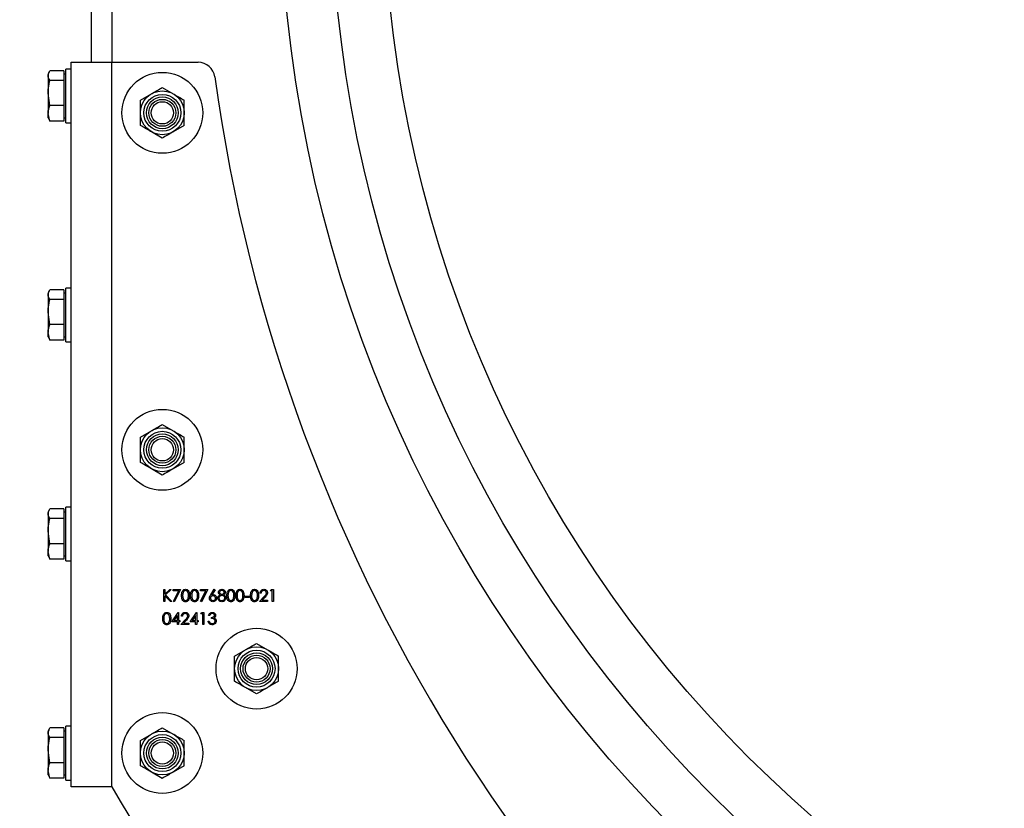
# Model space of a CAD drawing. Units: millimetres. Extents: x 8 to 204, y 4 to 288.
# Drawn here: x 140 to 155, y 191 to 203 of the extents above; entities that cross this region are included whole.
import ezdxf

# ---------------------------------------------------------------- set-up
doc = ezdxf.new("R2010")
doc.units = ezdxf.units.MM
doc.styles.add('SLDTEXTSTYLE0', font='TXT', dxfattribs={"width": 0.7})
doc.dimstyles.new('SLDDIMSTYLE0', dxfattribs={"dimtxt": 2.731911, "dimasz": 2.64, "dimexe": 0, "dimexo": 0.0625, "dimgap": 0.682978, "dimtad": 1, "dimlfac": 20, "dimrnd": 1e-09, "dimzin": 12, "dimdsep": 46, "dimtxsty": 'SLDTEXTSTYLE0', "dimsah": 1, "dimcen": 0.09, "dimadec": 0, "dimazin": 3, "dimtol": 1, "dimtp": 5, "dimtm": 5, "dimtfac": 1, "dimtofl": 0, "dimtmove": 0, "dimatfit": 3, "dimfxl": 0, "dimfrac": 2, "dimtolj": 1, "dimarcsym": 0})
doc.dimstyles.new('SLDDIMSTYLE3', dxfattribs={"dimtxt": 2.731911, "dimasz": 2.64, "dimexe": 0, "dimexo": 0.0625, "dimgap": 0.682978, "dimtad": 1, "dimlfac": 20, "dimrnd": 1e-09, "dimzin": 12, "dimdsep": 46, "dimtxsty": 'SLDTEXTSTYLE0', "dimsah": 1, "dimcen": 0.09, "dimadec": 0, "dimazin": 3, "dimtfac": 1, "dimtofl": 0, "dimtmove": 0, "dimatfit": 3, "dimfxl": 0, "dimfrac": 2, "dimtolj": 1, "dimtzin": 12, "dimarcsym": 0})

# ---------------------------------------------------------------- blocks, each defined once
blk = doc.blocks.new('_D')
at = {"color": 7, "linetype": 'Continuous', "lineweight": 0}
for p, q in [((140.618, 270.946), (129.738, 270.946)), ((130.738, 181.246), (130.738, 270.946)), ((152.055, 181.246), (129.738, 181.246))]:
    blk.add_line(p, q, dxfattribs=at)
at = {"color": 7, "linetype": 'Continuous', "lineweight": 18}
for points in [[(130.738, 270.946), (130.33, 268.306), (131.146, 268.306)], [(130.738, 181.246), (131.146, 183.886), (130.33, 183.886)]]:
    blk.add_solid(points, dxfattribs=at)
at = {"color": 7, "linetype": 'Continuous', "lineweight": 18, "char_height": 2.1167, "attachment_point": 1, "rotation": 90, "style": 'SLDTEXTSTYLE0'}
for s, insert in [('±5', (128.01, 227.76)), ('1794', (128.01, 221.054))]:
    blk.add_mtext(s, dxfattribs=dict(at, insert=insert))
blk = doc.blocks.new('_D_2')
at = {"color": 7, "linetype": 'Continuous', "lineweight": 0}
for p, q in [((162.596, 281.296), (123.766, 281.296)), ((124.766, 281.296), (124.766, 181.246)), ((152.055, 181.246), (123.766, 181.246))]:
    blk.add_line(p, q, dxfattribs=at)
at = {"color": 7, "linetype": 'Continuous', "lineweight": 18}
for points in [[(124.766, 281.296), (124.358, 278.656), (125.174, 278.656)], [(124.766, 181.246), (125.174, 183.886), (124.358, 183.886)]]:
    blk.add_solid(points, dxfattribs=at)
at = {"color": 7, "linetype": 'Continuous', "lineweight": 18, "char_height": 2.1167, "attachment_point": 1, "rotation": 90, "style": 'SLDTEXTSTYLE0'}
for s, insert in [('±5', (122.037, 232.996)), ('2001', (122.037, 226.168))]:
    blk.add_mtext(s, dxfattribs=dict(at, insert=insert))
blk = doc.blocks.new('_D_4')
at = {"color": 7, "linetype": 'Continuous', "lineweight": 0}
for p, q in [((141.318, 190.846), (141.318, 166.503)), ((186.918, 190.846), (186.918, 166.503)), ((141.318, 167.503), (186.918, 167.503))]:
    blk.add_line(p, q, dxfattribs=at)
at = {"color": 7, "linetype": 'Continuous', "lineweight": 18}
for points in [[(141.318, 167.503), (143.958, 167.095), (143.958, 167.911)], [(186.918, 167.503), (184.278, 167.911), (184.278, 167.095)]]:
    blk.add_solid(points, dxfattribs=at)
at = {"color": 7, "linetype": 'Continuous', "lineweight": 18, "insert": (161.978, 170.232), "char_height": 2.1167, "attachment_point": 1, "style": 'SLDTEXTSTYLE0'}
blk.add_mtext('912', dxfattribs=at)

msp = doc.modelspace()

# ---------------------------------------------------------------- linework, layer by layer
at = {"color": 7, "linetype": 'Continuous', "lineweight": 25}
for p, q in [((141.31824, 202.49637), (141.31824, 206.49637)), ((141.61824, 206.49637), (141.61824, 202.49637)), ((141.01824, 202.39637), (140.93824, 202.39637)), ((140.93824, 201.59637), (140.93824, 202.39637)), ((141.01824, 191.74637), (141.01824, 202.49637)), ((141.01824, 202.49637), (141.61824, 202.49637)), ((141.61824, 191.74637), (141.61824, 202.49637)), ((141.61824, 202.49637), (142.89913, 202.49637)), ((140.68862, 202.34802), (140.67324, 202.32137)), ((140.67324, 202.32137), (140.67324, 202.29674)), ((140.67324, 202.29674), (140.67324, 202.03908)), ((140.90824, 202.36839), (140.70227, 202.36839)), ((140.90824, 202.36839), (140.90824, 202.29674)), ((140.93824, 202.32137), (140.90824, 202.32137)), ((140.90824, 202.29674), (140.90824, 202.22509)), ((140.90824, 202.22509), (140.70227, 202.22509)), ((140.90824, 202.22509), (140.90824, 202.03908)), ((142.36824, 202.12165), (142.53074, 202.02783)), ((140.70227, 201.85307), (140.67324, 202.03908)), ((140.67324, 202.03908), (140.67324, 201.73871)), ((140.90824, 202.03908), (140.90824, 201.85307)), ((142.04324, 201.93401), (142.20574, 202.02783)), ((140.90824, 201.85307), (140.70227, 201.85307)), ((140.90824, 201.85307), (140.90824, 201.73871)), ((140.70227, 201.62435), (140.67324, 201.73871)), ((140.67324, 201.67137), (140.67324, 201.73871)), ((140.67324, 201.67137), (140.68862, 201.64472)), ((140.69162, 201.64554), (140.70227, 201.62435)), ((140.90824, 201.73871), (140.90824, 201.62435)), ((140.90824, 201.67137), (140.93824, 201.67137)), ((140.90824, 201.62435), (140.70227, 201.62435)), ((140.93824, 201.59637), (141.01824, 201.59637)), ((142.69324, 201.55873), (142.53074, 201.46491)), ((142.36824, 201.37109), (142.20574, 201.46491)), ((140.68862, 199.09802), (140.67324, 199.07137)), ((140.67324, 199.07137), (140.67324, 199.04674)), ((140.67324, 199.04674), (140.67324, 198.78908)), ((140.90824, 199.11839), (140.70227, 199.11839)), ((140.90824, 199.11839), (140.90824, 199.04674)), ((140.93824, 199.07137), (140.90824, 199.07137)), ((140.90824, 199.04674), (140.90824, 198.97509)), ((141.01824, 199.14637), (140.93824, 199.14637)), ((140.93824, 198.34637), (140.93824, 199.14637)), ((140.90824, 198.97509), (140.70227, 198.97509)), ((140.90824, 198.97509), (140.90824, 198.78908)), ((140.70227, 198.60307), (140.67324, 198.78908)), ((140.67324, 198.78908), (140.67324, 198.48871)), ((140.90824, 198.78908), (140.90824, 198.60307)), ((140.90824, 198.60307), (140.70227, 198.60307)), ((140.90824, 198.60307), (140.90824, 198.48871)), ((140.70227, 198.37435), (140.67324, 198.48871)), ((140.67324, 198.42137), (140.67324, 198.48871)), ((140.90824, 198.48871), (140.90824, 198.37435)), ((140.67324, 198.42137), (140.68862, 198.39472)), ((140.69162, 198.39554), (140.70227, 198.37435)), ((140.90824, 198.37435), (140.70227, 198.37435)), ((140.90824, 198.42137), (140.93824, 198.42137)), ((140.93824, 198.34637), (141.01824, 198.34637)), ((142.36824, 197.12165), (142.53074, 197.02783)), ((142.04324, 196.93401), (142.20574, 197.02783)), ((142.69324, 196.55873), (142.53074, 196.46491)), ((142.36824, 196.37109), (142.20574, 196.46491)), ((140.68862, 195.84802), (140.67324, 195.82137)), ((140.67324, 195.82137), (140.67324, 195.79674)), ((140.90824, 195.86839), (140.70227, 195.86839)), ((140.90824, 195.86839), (140.90824, 195.79674)), ((140.93824, 195.82137), (140.90824, 195.82137)), ((141.01824, 195.89637), (140.93824, 195.89637)), ((140.93824, 195.09637), (140.93824, 195.89637)), ((140.67324, 195.79674), (140.67324, 195.53908)), ((140.90824, 195.72509), (140.70227, 195.72509)), ((140.90824, 195.79674), (140.90824, 195.72509)), ((140.90824, 195.72509), (140.90824, 195.53908)), ((140.70227, 195.35307), (140.67324, 195.53908)), ((140.67324, 195.53908), (140.67324, 195.23871)), ((140.90824, 195.53908), (140.90824, 195.35307)), ((140.70227, 195.12435), (140.67324, 195.23871)), ((140.67324, 195.17137), (140.67324, 195.23871)), ((140.90824, 195.35307), (140.70227, 195.35307)), ((140.90824, 195.35307), (140.90824, 195.23871)), ((140.90824, 195.23871), (140.90824, 195.12435)), ((140.67324, 195.17137), (140.68862, 195.14472)), ((140.69162, 195.14554), (140.70227, 195.12435)), ((140.90824, 195.12435), (140.70227, 195.12435)), ((140.90824, 195.17137), (140.93824, 195.17137)), ((140.93824, 195.09637), (141.01824, 195.09637)), ((142.39067, 194.67137), (142.40638, 194.67137)), ((142.39067, 194.49637), (142.39067, 194.67137)), ((142.40638, 194.60473), (142.47933, 194.67137)), ((142.40638, 194.67137), (142.40638, 194.60473)), ((142.50173, 194.67137), (142.41574, 194.59284)), ((142.47933, 194.67137), (142.50173, 194.67137)), ((142.52978, 194.67137), (142.63747, 194.67137)), ((142.52978, 194.65342), (142.52978, 194.67137)), ((142.6109, 194.65342), (142.52978, 194.65342)), ((142.53191, 194.49935), (142.6109, 194.65342)), ((142.63747, 194.67137), (142.54548, 194.49188)), ((142.93362, 194.67137), (143.04131, 194.67137)), ((142.93362, 194.65342), (142.93362, 194.67137)), ((143.01474, 194.65342), (142.93362, 194.65342)), ((142.93576, 194.49935), (143.01474, 194.65342)), ((143.04131, 194.67137), (142.94933, 194.49188)), ((143.08555, 194.596), (143.13779, 194.67586)), ((143.14988, 194.66636), (143.10364, 194.59565)), ((143.13779, 194.67586), (143.14988, 194.66636)), ((143.9724, 194.65342), (143.98268, 194.67137)), ((143.99933, 194.65342), (143.9724, 194.65342)), ((143.98268, 194.67137), (144.01503, 194.67137)), ((143.99933, 194.49637), (143.99933, 194.65342)), ((144.01503, 194.67137), (144.01503, 194.49637)), ((142.40638, 194.49637), (142.39067, 194.49637)), ((142.40638, 194.58082), (142.40638, 194.49637)), ((142.48753, 194.49637), (142.40638, 194.58082)), ((142.41574, 194.59284), (142.50846, 194.49637)), ((142.50846, 194.49637), (142.48753, 194.49637)), ((142.54548, 194.49188), (142.53191, 194.49935)), ((142.94933, 194.49188), (142.93576, 194.49935)), ((143.59548, 194.57265), (143.66279, 194.57265)), ((143.59548, 194.5547), (143.59548, 194.57265)), ((143.66279, 194.5547), (143.59548, 194.5547)), ((143.66279, 194.57265), (143.66279, 194.5547)), ((143.81087, 194.49637), (143.87873, 194.56879)), ((143.92978, 194.49637), (143.81087, 194.49637)), ((143.8333, 194.61752), (143.8176, 194.61752)), ((143.89213, 194.56105), (143.84834, 194.51432)), ((143.84834, 194.51432), (143.92978, 194.51432)), ((143.92978, 194.51432), (143.92978, 194.49637)), ((144.01503, 194.49637), (143.99933, 194.49637)), ((142.50958, 194.19509), (142.60511, 194.33419)), ((142.5926, 194.28904), (142.54043, 194.21304)), ((142.54043, 194.21304), (142.5926, 194.21304)), ((142.5926, 194.21304), (142.5926, 194.28904)), ((142.60511, 194.33419), (142.6083, 194.33419)), ((142.6083, 194.33419), (142.6083, 194.21304)), ((142.6083, 194.21304), (142.62849, 194.21304)), ((142.62849, 194.21304), (142.62849, 194.19509)), ((142.6442, 194.1547), (142.71207, 194.22713)), ((142.66663, 194.27586), (142.65093, 194.27586)), ((142.72546, 194.21938), (142.68167, 194.17265)), ((142.77881, 194.19509), (142.87434, 194.33419)), ((142.86183, 194.28904), (142.80966, 194.21304)), ((142.80966, 194.21304), (142.86183, 194.21304)), ((142.86183, 194.21304), (142.86183, 194.28904)), ((142.87434, 194.33419), (142.87753, 194.33419)), ((142.87753, 194.33419), (142.87753, 194.21304)), ((142.87753, 194.21304), (142.89772, 194.21304)), ((142.89772, 194.21304), (142.89772, 194.19509)), ((142.94035, 194.31175), (142.95062, 194.3297)), ((142.96728, 194.31175), (142.94035, 194.31175)), ((142.95062, 194.3297), (142.98298, 194.3297)), ((142.96728, 194.1547), (142.96728, 194.31175)), ((142.98298, 194.3297), (142.98298, 194.1547)), ((143.04804, 194.20182), (143.06375, 194.20182)), ((143.07048, 194.28932), (143.05478, 194.28932)), ((143.0974, 194.2422), (143.0974, 194.26015)), ((142.5926, 194.19509), (142.50958, 194.19509)), ((142.5926, 194.1547), (142.5926, 194.19509)), ((142.6083, 194.1547), (142.5926, 194.1547)), ((142.6083, 194.19509), (142.6083, 194.1547)), ((142.62849, 194.19509), (142.6083, 194.19509)), ((142.76311, 194.1547), (142.6442, 194.1547)), ((142.68167, 194.17265), (142.76311, 194.17265)), ((142.76311, 194.17265), (142.76311, 194.1547)), ((142.86183, 194.19509), (142.77881, 194.19509)), ((142.86183, 194.1547), (142.86183, 194.19509)), ((142.87753, 194.1547), (142.86183, 194.1547)), ((142.87753, 194.19509), (142.87753, 194.1547)), ((142.89772, 194.19509), (142.87753, 194.19509)), ((142.98298, 194.1547), (142.96728, 194.1547)), ((143.44033, 193.68628), (143.60283, 193.7801)), ((143.76533, 193.87392), (143.92783, 193.7801)), ((143.76533, 193.12336), (143.60283, 193.21718)), ((144.09033, 193.311), (143.92783, 193.21718)), ((140.68862, 192.59802), (140.67324, 192.57137)), ((140.90824, 192.61839), (140.70227, 192.61839)), ((140.90824, 192.61839), (140.90824, 192.54674)), ((141.01824, 192.64637), (140.93824, 192.64637)), ((140.93824, 191.84637), (140.93824, 192.64637)), ((142.36824, 192.62165), (142.53074, 192.52783)), ((140.67324, 192.57137), (140.67324, 192.54674)), ((140.67324, 192.54674), (140.67324, 192.28908)), ((140.90824, 192.47509), (140.70227, 192.47509)), ((140.93824, 192.57137), (140.90824, 192.57137)), ((140.90824, 192.54674), (140.90824, 192.47509)), ((140.90824, 192.47509), (140.90824, 192.28908)), ((142.04324, 192.43401), (142.20574, 192.52783)), ((140.70227, 192.10307), (140.67324, 192.28908)), ((140.67324, 192.28908), (140.67324, 191.98871)), ((140.90824, 192.28908), (140.90824, 192.10307)), ((140.90824, 192.10307), (140.70227, 192.10307)), ((140.90824, 192.10307), (140.90824, 191.98871)), ((142.69324, 192.05873), (142.53074, 191.96491)), ((140.70227, 191.87435), (140.67324, 191.98871)), ((140.67324, 191.92137), (140.67324, 191.98871)), ((140.67324, 191.92137), (140.68862, 191.89472)), ((140.69162, 191.89554), (140.70227, 191.87435)), ((140.90824, 191.87435), (140.70227, 191.87435)), ((140.90824, 191.98871), (140.90824, 191.87435)), ((140.90824, 191.92137), (140.93824, 191.92137)), ((142.36824, 191.87109), (142.20574, 191.96491)), ((140.93824, 191.84637), (141.01824, 191.84637)), ((141.61824, 191.74637), (141.01824, 191.74637))]:
    msp.add_line(p, q, dxfattribs=at)
for centre, radius in [((164.11824, 205.24637), 20), ((164.11824, 205.24637), 19.25), ((164.11824, 205.24637), 18.47), ((142.36824, 201.74637), 0.6), ((142.36824, 201.74637), 0.325), ((142.36824, 201.74637), 0.274), ((142.36824, 201.74637), 0.23571), ((142.36824, 201.74637), 0.2), ((142.36824, 201.74637), 0.16547), ((142.36824, 196.74637), 0.6), ((142.36824, 196.74637), 0.325), ((142.36824, 196.74637), 0.274), ((142.36824, 196.74637), 0.23571), ((142.36824, 196.74637), 0.2), ((142.36824, 196.74637), 0.16547), ((143.76533, 193.49864), 0.6), ((143.76533, 193.49864), 0.325), ((143.76533, 193.49864), 0.274), ((143.76533, 193.49864), 0.23571), ((143.76533, 193.49864), 0.2), ((143.76533, 193.49864), 0.16547), ((142.36824, 192.24637), 0.6), ((142.36824, 192.24637), 0.325), ((142.36824, 192.24637), 0.274), ((142.36824, 192.24637), 0.23571), ((142.36824, 192.24637), 0.2), ((142.36824, 192.24637), 0.16547)]:
    msp.add_circle(centre, radius, dxfattribs=at)
for centre, radius, start, end in [((142.89913, 202.24637), 0.25, 7.783724, 90), ((167.91648, 205.66608), 25, 187.783724, 237.54995), ((164.11824, 204.77518), 26, 210.073348, 244.693173)]:
    msp.add_arc(centre, radius, start, end, dxfattribs=at)
for points, knots in [([(140.67324, 202.29674), (140.67678, 202.31557), (140.68135, 202.33983), (140.69844, 202.36317), (140.70227, 202.36839)], [0, 0, 0, 0, 0.77628672, 1, 1, 1, 1]), ([(140.70227, 202.22509), (140.69052, 202.243), (140.67503, 202.26663), (140.67359, 202.29088), (140.67324, 202.29674)], [0, 0, 0, 0, 0.75814858, 1, 1, 1, 1]), ([(140.67324, 202.03908), (140.67327, 202.04349), (140.67368, 202.10631), (140.68849, 202.16786), (140.70227, 202.22509)], [0, 0, 0, 0, 0.07021477, 1, 1, 1, 1]), ([(142.20574, 202.02783), (142.20959, 202.03005), (142.26446, 202.06173), (142.31824, 202.09278), (142.36824, 202.12165)], [0, 0, 0, 0, 0.07021477, 1, 1, 1, 1]), ([(142.53074, 202.02783), (142.53459, 202.0256), (142.58946, 201.99392), (142.64324, 201.96287), (142.69324, 201.93401)], [0, 0, 0, 0, 0.07021477, 1, 1, 1, 1]), ([(140.67324, 201.73871), (140.67327, 201.74142), (140.67368, 201.78004), (140.68849, 201.81788), (140.70227, 201.85307)], [0, 0, 0, 0, 0.070214766, 1, 1, 1, 1]), ([(142.04324, 201.74637), (142.04324, 201.76343), (142.04324, 201.82694), (142.04324, 201.88878), (142.04324, 201.93401)], [0, 0, 0, 0, 0.26863361, 1, 1, 1, 1]), ([(142.69324, 201.74637), (142.69324, 201.76343), (142.69324, 201.82694), (142.69324, 201.88878), (142.69324, 201.93401)], [0, 0, 0, 0, 0.268633605, 1, 1, 1, 1]), ([(142.04324, 201.55873), (142.04324, 201.57448), (142.04324, 201.63565), (142.04324, 201.69919), (142.04324, 201.74637)], [0, 0, 0, 0, 0.25755135, 1, 1, 1, 1]), ([(142.69324, 201.55873), (142.69324, 201.57448), (142.69324, 201.63565), (142.69324, 201.69919), (142.69324, 201.74637)], [0, 0, 0, 0, 0.25755135, 1, 1, 1, 1]), ([(142.20574, 201.46491), (142.20188, 201.46714), (142.14701, 201.49882), (142.09324, 201.52986), (142.04324, 201.55873)], [0, 0, 0, 0, 0.070214766, 1, 1, 1, 1]), ([(142.53074, 201.46491), (142.52688, 201.46269), (142.47201, 201.431), (142.41824, 201.39996), (142.36824, 201.37109)], [0, 0, 0, 0, 0.07021477, 1, 1, 1, 1]), ([(140.67324, 199.04674), (140.67678, 199.06557), (140.68135, 199.08983), (140.69844, 199.11317), (140.70227, 199.11839)], [0, 0, 0, 0, 0.77628672, 1, 1, 1, 1]), ([(140.70227, 198.97509), (140.69052, 198.993), (140.67503, 199.01663), (140.67359, 199.04088), (140.67324, 199.04674)], [0, 0, 0, 0, 0.75814858, 1, 1, 1, 1]), ([(140.67324, 198.78908), (140.67327, 198.79349), (140.67368, 198.85631), (140.68849, 198.91786), (140.70227, 198.97509)], [0, 0, 0, 0, 0.07021477, 1, 1, 1, 1]), ([(140.67324, 198.48871), (140.67327, 198.49142), (140.67368, 198.53004), (140.68849, 198.56788), (140.70227, 198.60307)], [0, 0, 0, 0, 0.07021477, 1, 1, 1, 1]), ([(142.20574, 197.02783), (142.20959, 197.03005), (142.26446, 197.06173), (142.31824, 197.09278), (142.36824, 197.12165)], [0, 0, 0, 0, 0.07021477, 1, 1, 1, 1]), ([(142.53074, 197.02783), (142.53459, 197.0256), (142.58946, 196.99392), (142.64324, 196.96287), (142.69324, 196.93401)], [0, 0, 0, 0, 0.07021477, 1, 1, 1, 1]), ([(142.04324, 196.74637), (142.04324, 196.76343), (142.04324, 196.82694), (142.04324, 196.88878), (142.04324, 196.93401)], [0, 0, 0, 0, 0.26863361, 1, 1, 1, 1]), ([(142.69324, 196.74637), (142.69324, 196.76343), (142.69324, 196.82694), (142.69324, 196.88878), (142.69324, 196.93401)], [0, 0, 0, 0, 0.268633605, 1, 1, 1, 1]), ([(142.04324, 196.55873), (142.04324, 196.57448), (142.04324, 196.63565), (142.04324, 196.69919), (142.04324, 196.74637)], [0, 0, 0, 0, 0.25755135, 1, 1, 1, 1]), ([(142.69324, 196.55873), (142.69324, 196.57448), (142.69324, 196.63565), (142.69324, 196.69919), (142.69324, 196.74637)], [0, 0, 0, 0, 0.25755135, 1, 1, 1, 1]), ([(142.20574, 196.46491), (142.20188, 196.46714), (142.14701, 196.49882), (142.09324, 196.52986), (142.04324, 196.55873)], [0, 0, 0, 0, 0.070214766, 1, 1, 1, 1]), ([(142.53074, 196.46491), (142.52688, 196.46269), (142.47201, 196.431), (142.41824, 196.39996), (142.36824, 196.37109)], [0, 0, 0, 0, 0.07021477, 1, 1, 1, 1]), ([(140.67324, 195.79674), (140.67678, 195.81557), (140.68135, 195.83983), (140.69844, 195.86317), (140.70227, 195.86839)], [0, 0, 0, 0, 0.77628672, 1, 1, 1, 1]), ([(140.70227, 195.72509), (140.69052, 195.743), (140.67503, 195.76663), (140.67359, 195.79088), (140.67324, 195.79674)], [0, 0, 0, 0, 0.75814858, 1, 1, 1, 1]), ([(140.67324, 195.53908), (140.67327, 195.54349), (140.67368, 195.60631), (140.68849, 195.66786), (140.70227, 195.72509)], [0, 0, 0, 0, 0.07021477, 1, 1, 1, 1]), ([(140.67324, 195.23871), (140.67327, 195.24142), (140.67368, 195.28004), (140.68849, 195.31788), (140.70227, 195.35307)], [0, 0, 0, 0, 0.07021477, 1, 1, 1, 1]), ([(142.65317, 194.5838), (142.65385, 194.60469), (142.6547, 194.63085), (142.67101, 194.65713), (142.68237, 194.66758), (142.69634, 194.67461), (142.70657, 194.67544), (142.71168, 194.67586)], [0, 0, 0, 0, 0.49870204, 0.62417652, 0.74946749, 0.87474529, 1, 1, 1, 1]), ([(142.71221, 194.65791), (142.7082, 194.65751), (142.70017, 194.65671), (142.68953, 194.65055), (142.68104, 194.64195), (142.66946, 194.62063), (142.66914, 194.6002), (142.66888, 194.58387)], [0, 0, 0, 0, 0.125138775, 0.25041818, 0.375518876, 0.500847116, 1, 1, 1, 1]), ([(142.71168, 194.67586), (142.71683, 194.67544), (142.72713, 194.67462), (142.74591, 194.66549), (142.76956, 194.63629), (142.77108, 194.6048), (142.77208, 194.5838)], [0, 0, 0, 0, 0.125600073, 0.25119689, 0.500581336, 1, 1, 1, 1]), ([(142.75638, 194.58387), (142.75573, 194.60012), (142.75476, 194.62446), (142.73838, 194.64851), (142.72422, 194.65664), (142.71621, 194.65749), (142.71221, 194.65791)], [0, 0, 0, 0, 0.50007152, 0.74902056, 0.87459845, 1, 1, 1, 1]), ([(142.78779, 194.5838), (142.78847, 194.60469), (142.78931, 194.63085), (142.80562, 194.65713), (142.81698, 194.66758), (142.83095, 194.67461), (142.84118, 194.67544), (142.8463, 194.67586)], [0, 0, 0, 0, 0.49870204, 0.62417652, 0.74946749, 0.87474529, 1, 1, 1, 1]), ([(142.84682, 194.65791), (142.84281, 194.65751), (142.83478, 194.65671), (142.82414, 194.65055), (142.81565, 194.64195), (142.80407, 194.62063), (142.80375, 194.6002), (142.80349, 194.58387)], [0, 0, 0, 0, 0.125138775, 0.25041818, 0.375518876, 0.500847116, 1, 1, 1, 1]), ([(142.8463, 194.67586), (142.85145, 194.67544), (142.86175, 194.67462), (142.88053, 194.66549), (142.90418, 194.63629), (142.90569, 194.6048), (142.9067, 194.5838)], [0, 0, 0, 0, 0.12560007, 0.25119689, 0.50058134, 1, 1, 1, 1]), ([(142.89099, 194.58387), (142.89035, 194.60012), (142.88937, 194.62446), (142.873, 194.64851), (142.85884, 194.65664), (142.85083, 194.65749), (142.84682, 194.65791)], [0, 0, 0, 0, 0.50007152, 0.74902056, 0.87459845, 1, 1, 1, 1]), ([(143.20061, 194.63095), (143.20185, 194.63796), (143.20433, 194.65199), (143.21878, 194.66653), (143.23526, 194.67452), (143.24635, 194.67541), (143.2519, 194.67586)], [0, 0, 0, 0, 0.27880576, 0.55845725, 0.77915951, 1, 1, 1, 1]), ([(143.25102, 194.65791), (143.24642, 194.6576), (143.23724, 194.65698), (143.22597, 194.65052), (143.21779, 194.64153), (143.21681, 194.63431), (143.21631, 194.6307)], [0, 0, 0, 0, 0.28065066, 0.56056555, 0.78062036, 1, 1, 1, 1]), ([(143.28587, 194.63105), (143.28493, 194.63555), (143.28305, 194.64457), (143.27016, 194.6562), (143.25827, 194.65726), (143.25102, 194.65791)], [0, 0, 0, 0, 0.27897114, 0.55991878, 1, 1, 1, 1]), ([(143.2519, 194.67586), (143.25887, 194.67509), (143.27282, 194.67356), (143.28919, 194.662), (143.29956, 194.64689), (143.3009, 194.63593), (143.30157, 194.63046)], [0, 0, 0, 0, 0.27992887, 0.55962291, 0.7799456, 1, 1, 1, 1]), ([(143.32625, 194.5838), (143.32693, 194.60469), (143.32778, 194.63085), (143.34408, 194.65713), (143.35544, 194.66758), (143.36941, 194.67461), (143.37964, 194.67544), (143.38476, 194.67586)], [0, 0, 0, 0, 0.498702037, 0.624176517, 0.749467487, 0.874745289, 1, 1, 1, 1]), ([(143.38528, 194.65791), (143.38127, 194.65751), (143.37325, 194.65671), (143.3626, 194.65055), (143.35411, 194.64195), (143.34253, 194.62063), (143.34221, 194.6002), (143.34196, 194.58387)], [0, 0, 0, 0, 0.12513878, 0.25041818, 0.37551888, 0.50084712, 1, 1, 1, 1]), ([(143.38476, 194.67586), (143.38991, 194.67544), (143.40021, 194.67462), (143.41899, 194.66549), (143.44264, 194.63629), (143.44415, 194.6048), (143.44516, 194.5838)], [0, 0, 0, 0, 0.12560007, 0.25119689, 0.50058134, 1, 1, 1, 1]), ([(143.42946, 194.58387), (143.42881, 194.60012), (143.42784, 194.62446), (143.41146, 194.64851), (143.3973, 194.65664), (143.38929, 194.65749), (143.38528, 194.65791)], [0, 0, 0, 0, 0.500071524, 0.749020561, 0.874598452, 1, 1, 1, 1]), ([(143.46087, 194.5838), (143.46154, 194.60469), (143.46239, 194.63085), (143.4787, 194.65713), (143.49006, 194.66758), (143.50403, 194.67461), (143.51426, 194.67544), (143.51937, 194.67586)], [0, 0, 0, 0, 0.49870204, 0.62417652, 0.74946749, 0.87474529, 1, 1, 1, 1]), ([(143.5199, 194.65791), (143.51589, 194.65751), (143.50786, 194.65671), (143.49722, 194.65055), (143.48873, 194.64195), (143.47715, 194.62063), (143.47683, 194.6002), (143.47657, 194.58387)], [0, 0, 0, 0, 0.12513878, 0.25041818, 0.37551888, 0.50084712, 1, 1, 1, 1]), ([(143.51937, 194.67586), (143.52452, 194.67544), (143.53483, 194.67462), (143.5536, 194.66549), (143.57726, 194.63629), (143.57877, 194.6048), (143.57978, 194.5838)], [0, 0, 0, 0, 0.125600073, 0.25119689, 0.500581336, 1, 1, 1, 1]), ([(143.56407, 194.58387), (143.56342, 194.60012), (143.56245, 194.62446), (143.54607, 194.64851), (143.53192, 194.65664), (143.5239, 194.65749), (143.5199, 194.65791)], [0, 0, 0, 0, 0.50007152, 0.74902056, 0.87459845, 1, 1, 1, 1]), ([(143.67625, 194.5838), (143.67693, 194.60469), (143.67778, 194.63085), (143.69408, 194.65713), (143.70544, 194.66758), (143.71941, 194.67461), (143.72964, 194.67544), (143.73476, 194.67586)], [0, 0, 0, 0, 0.49870204, 0.62417652, 0.74946749, 0.87474529, 1, 1, 1, 1]), ([(143.73528, 194.65791), (143.73127, 194.65751), (143.72325, 194.65671), (143.7126, 194.65055), (143.70411, 194.64195), (143.69253, 194.62063), (143.69221, 194.6002), (143.69196, 194.58387)], [0, 0, 0, 0, 0.12513878, 0.25041818, 0.37551888, 0.50084712, 1, 1, 1, 1]), ([(143.73476, 194.67586), (143.73991, 194.67544), (143.75021, 194.67462), (143.76899, 194.66549), (143.79264, 194.63629), (143.79415, 194.6048), (143.79516, 194.5838)], [0, 0, 0, 0, 0.12560007, 0.25119689, 0.50058134, 1, 1, 1, 1]), ([(143.77946, 194.58387), (143.77881, 194.60012), (143.77784, 194.62446), (143.76146, 194.64851), (143.7473, 194.65664), (143.73929, 194.65749), (143.73528, 194.65791)], [0, 0, 0, 0, 0.500071524, 0.749020561, 0.874598452, 1, 1, 1, 1]), ([(143.8176, 194.61752), (143.81862, 194.62603), (143.82065, 194.64303), (143.83558, 194.66247), (143.85458, 194.67414), (143.86797, 194.67528), (143.87467, 194.67586)], [0, 0, 0, 0, 0.28002908, 0.55951459, 0.77966753, 1, 1, 1, 1]), ([(143.87386, 194.65791), (143.86788, 194.6573), (143.85594, 194.65608), (143.84244, 194.64516), (143.83516, 194.63147), (143.83392, 194.62217), (143.8333, 194.61752)], [0, 0, 0, 0, 0.27969874, 0.55884664, 0.77917619, 1, 1, 1, 1]), ([(143.91183, 194.62243), (143.91109, 194.62784), (143.90962, 194.63868), (143.89894, 194.65013), (143.88663, 194.65694), (143.87812, 194.65758), (143.87386, 194.65791)], [0, 0, 0, 0, 0.27912577, 0.55897835, 0.77935005, 1, 1, 1, 1]), ([(143.87467, 194.67586), (143.88247, 194.67513), (143.89806, 194.67367), (143.91539, 194.65942), (143.92588, 194.64213), (143.92698, 194.62993), (143.92753, 194.62383)], [0, 0, 0, 0, 0.2798903, 0.55922373, 0.77958237, 1, 1, 1, 1]), ([(142.71168, 194.49188), (142.70657, 194.4923), (142.69636, 194.49313), (142.67778, 194.50229), (142.65479, 194.53169), (142.65382, 194.56295), (142.65317, 194.5838)], [0, 0, 0, 0, 0.12555073, 0.25109, 0.50025013, 1, 1, 1, 1]), ([(142.66888, 194.58387), (142.66901, 194.56751), (142.6692, 194.54302), (142.686, 194.51913), (142.7002, 194.51112), (142.70821, 194.51026), (142.71221, 194.50983)], [0, 0, 0, 0, 0.500291246, 0.749086041, 0.874606213, 1, 1, 1, 1]), ([(142.77208, 194.5838), (142.77111, 194.5628), (142.76964, 194.53131), (142.74585, 194.50229), (142.72712, 194.49313), (142.71683, 194.4923), (142.71168, 194.49188)], [0, 0, 0, 0, 0.49940654, 0.74874274, 0.87437238, 1, 1, 1, 1]), ([(142.71221, 194.50983), (142.71699, 194.51043), (142.72655, 194.51163), (142.74132, 194.52162), (142.74656, 194.53296), (142.74975, 194.53987)], [0, 0, 0, 0, 0.2802572, 0.56078111, 1, 1, 1, 1]), ([(142.74975, 194.53987), (142.75198, 194.54794), (142.75597, 194.56236), (142.75625, 194.57729), (142.75638, 194.58387)], [0, 0, 0, 0, 0.55959879, 1, 1, 1, 1]), ([(142.8463, 194.49188), (142.84119, 194.4923), (142.83098, 194.49313), (142.81239, 194.50229), (142.78941, 194.53169), (142.78844, 194.56295), (142.78779, 194.5838)], [0, 0, 0, 0, 0.125550731, 0.251090004, 0.50025013, 1, 1, 1, 1]), ([(142.80349, 194.58387), (142.80362, 194.56751), (142.80381, 194.54302), (142.82062, 194.51913), (142.83481, 194.51112), (142.84282, 194.51026), (142.84682, 194.50983)], [0, 0, 0, 0, 0.500291246, 0.749086041, 0.874606213, 1, 1, 1, 1]), ([(142.9067, 194.5838), (142.90572, 194.5628), (142.90426, 194.53131), (142.88046, 194.50229), (142.86174, 194.49313), (142.85144, 194.4923), (142.8463, 194.49188)], [0, 0, 0, 0, 0.49940654, 0.74874274, 0.87437238, 1, 1, 1, 1]), ([(142.84682, 194.50983), (142.8516, 194.51043), (142.86117, 194.51163), (142.87594, 194.52162), (142.88117, 194.53296), (142.88437, 194.53987)], [0, 0, 0, 0, 0.2802572, 0.56078111, 1, 1, 1, 1]), ([(142.88437, 194.53987), (142.8866, 194.54794), (142.89058, 194.56236), (142.89087, 194.57729), (142.89099, 194.58387)], [0, 0, 0, 0, 0.55959879, 1, 1, 1, 1]), ([(143.06599, 194.54517), (143.0677, 194.55541), (143.07077, 194.57375), (143.08102, 194.58918), (143.08555, 194.596)], [0, 0, 0, 0, 0.5582731, 1, 1, 1, 1]), ([(143.119, 194.49188), (143.11117, 194.49282), (143.09552, 194.4947), (143.07784, 194.50892), (143.06782, 194.52674), (143.0666, 194.53903), (143.06599, 194.54517)], [0, 0, 0, 0, 0.279669559, 0.559084823, 0.779557606, 1, 1, 1, 1]), ([(143.11847, 194.57938), (143.11314, 194.57893), (143.10249, 194.57802), (143.09026, 194.56879), (143.08284, 194.55705), (143.08208, 194.54871), (143.0817, 194.54454)], [0, 0, 0, 0, 0.28012749, 0.55951476, 0.77971923, 1, 1, 1, 1]), ([(143.0817, 194.54454), (143.08245, 194.53916), (143.08395, 194.5284), (143.09488, 194.51729), (143.10718, 194.51079), (143.11562, 194.51015), (143.11984, 194.50983)], [0, 0, 0, 0, 0.27905899, 0.55882035, 0.77930338, 1, 1, 1, 1]), ([(143.10364, 194.59565), (143.10701, 194.59618), (143.11302, 194.59712), (143.11909, 194.59727), (143.12177, 194.59733)], [0, 0, 0, 0, 0.559910294, 1, 1, 1, 1]), ([(143.15798, 194.54454), (143.15717, 194.55002), (143.15555, 194.56101), (143.14407, 194.57207), (143.13141, 194.57847), (143.12279, 194.57908), (143.11847, 194.57938)], [0, 0, 0, 0, 0.27875436, 0.558605, 0.77914743, 1, 1, 1, 1]), ([(143.17369, 194.54548), (143.17278, 194.53747), (143.17097, 194.52146), (143.15604, 194.50372), (143.13781, 194.49365), (143.12527, 194.49247), (143.119, 194.49188)], [0, 0, 0, 0, 0.27963082, 0.55896032, 0.77947827, 1, 1, 1, 1]), ([(143.11984, 194.50983), (143.12521, 194.51037), (143.13596, 194.51144), (143.14843, 194.52041), (143.15665, 194.53186), (143.15754, 194.54031), (143.15798, 194.54454)], [0, 0, 0, 0, 0.28001804, 0.55985257, 0.77998714, 1, 1, 1, 1]), ([(143.12177, 194.59733), (143.12944, 194.59646), (143.14477, 194.5947), (143.16183, 194.58067), (143.17217, 194.56356), (143.17318, 194.55151), (143.17369, 194.54548)], [0, 0, 0, 0, 0.27963843, 0.55932579, 0.77952667, 1, 1, 1, 1]), ([(143.19163, 194.5459), (143.19221, 194.55175), (143.19336, 194.56344), (143.20511, 194.58159), (143.21818, 194.5892), (143.22616, 194.59386)], [0, 0, 0, 0, 0.27998657, 0.55990127, 1, 1, 1, 1]), ([(143.25084, 194.49188), (143.24238, 194.49241), (143.22549, 194.49347), (143.20577, 194.50766), (143.19389, 194.52614), (143.19239, 194.53932), (143.19163, 194.5459)], [0, 0, 0, 0, 0.2805448, 0.55926917, 0.77981565, 1, 1, 1, 1]), ([(143.22616, 194.59386), (143.21865, 194.59885), (143.20816, 194.60581), (143.2015, 194.62052), (143.2009, 194.62747), (143.20061, 194.63095)], [0, 0, 0, 0, 0.55775218, 0.77893242, 1, 1, 1, 1]), ([(143.25204, 194.58387), (143.24589, 194.58335), (143.23359, 194.5823), (143.21911, 194.5725), (143.20912, 194.55984), (143.20793, 194.55019), (143.20734, 194.54538)], [0, 0, 0, 0, 0.28028291, 0.56013772, 0.78029828, 1, 1, 1, 1]), ([(143.20734, 194.54538), (143.20833, 194.53954), (143.2103, 194.52785), (143.22648, 194.51244), (143.24172, 194.51082), (143.25102, 194.50983)], [0, 0, 0, 0, 0.27983339, 0.56019821, 1, 1, 1, 1]), ([(143.21631, 194.6307), (143.21729, 194.62607), (143.21926, 194.61675), (143.22965, 194.60794), (143.24056, 194.60263), (143.24795, 194.60209), (143.25165, 194.60182)], [0, 0, 0, 0, 0.2777214, 0.55822362, 0.77907158, 1, 1, 1, 1]), ([(143.29729, 194.51109), (143.28975, 194.50468), (143.27622, 194.49319), (143.25862, 194.49228), (143.25084, 194.49188)], [0, 0, 0, 0, 0.55775788, 1, 1, 1, 1]), ([(143.25102, 194.50983), (143.25705, 194.51024), (143.26908, 194.51107), (143.2836, 194.52026), (143.29314, 194.53288), (143.29427, 194.54231), (143.29484, 194.54703)], [0, 0, 0, 0, 0.28060166, 0.55996183, 0.78017966, 1, 1, 1, 1]), ([(143.25165, 194.60182), (143.25629, 194.60231), (143.26557, 194.60329), (143.27681, 194.61039), (143.28416, 194.62018), (143.2853, 194.62743), (143.28587, 194.63105)], [0, 0, 0, 0, 0.28023702, 0.56014541, 0.78043479, 1, 1, 1, 1]), ([(143.29484, 194.54703), (143.29381, 194.55284), (143.29175, 194.5645), (143.27933, 194.57604), (143.26584, 194.58289), (143.25664, 194.58354), (143.25204, 194.58387)], [0, 0, 0, 0, 0.278303262, 0.558509369, 0.779146263, 1, 1, 1, 1]), ([(143.30157, 194.63046), (143.30118, 194.62609), (143.3004, 194.61737), (143.29209, 194.60358), (143.28255, 194.59755), (143.27672, 194.59386)], [0, 0, 0, 0, 0.28015891, 0.56024295, 1, 1, 1, 1]), ([(143.27672, 194.59386), (143.28663, 194.58785), (143.30047, 194.57946), (143.30953, 194.56074), (143.31021, 194.55181), (143.31054, 194.54734)], [0, 0, 0, 0, 0.55827137, 0.77908878, 1, 1, 1, 1]), ([(143.31054, 194.54734), (143.30984, 194.53989), (143.30858, 194.52658), (143.30075, 194.51583), (143.29729, 194.51109)], [0, 0, 0, 0, 0.55934596, 1, 1, 1, 1]), ([(143.38476, 194.49188), (143.37965, 194.4923), (143.36944, 194.49313), (143.35085, 194.50229), (143.32787, 194.53169), (143.3269, 194.56295), (143.32625, 194.5838)], [0, 0, 0, 0, 0.125550731, 0.251090004, 0.50025013, 1, 1, 1, 1]), ([(143.34196, 194.58387), (143.34208, 194.56751), (143.34228, 194.54302), (143.35908, 194.51913), (143.37327, 194.51112), (143.38128, 194.51026), (143.38528, 194.50983)], [0, 0, 0, 0, 0.50029125, 0.74908604, 0.87460621, 1, 1, 1, 1]), ([(143.44516, 194.5838), (143.44418, 194.5628), (143.44272, 194.53131), (143.41893, 194.50229), (143.4002, 194.49313), (143.38991, 194.4923), (143.38476, 194.49188)], [0, 0, 0, 0, 0.49940654, 0.74874274, 0.87437238, 1, 1, 1, 1]), ([(143.38528, 194.50983), (143.39006, 194.51043), (143.39963, 194.51163), (143.4144, 194.52162), (143.41964, 194.53296), (143.42283, 194.53987)], [0, 0, 0, 0, 0.2802572, 0.56078111, 1, 1, 1, 1]), ([(143.42283, 194.53987), (143.42506, 194.54794), (143.42904, 194.56236), (143.42933, 194.57729), (143.42946, 194.58387)], [0, 0, 0, 0, 0.559598792, 1, 1, 1, 1]), ([(143.51937, 194.49188), (143.51427, 194.4923), (143.50405, 194.49313), (143.48547, 194.50229), (143.46248, 194.53169), (143.46151, 194.56295), (143.46087, 194.5838)], [0, 0, 0, 0, 0.12555073, 0.25109, 0.50025013, 1, 1, 1, 1]), ([(143.47657, 194.58387), (143.4767, 194.56751), (143.47689, 194.54302), (143.4937, 194.51913), (143.50789, 194.51112), (143.5159, 194.51026), (143.5199, 194.50983)], [0, 0, 0, 0, 0.50029125, 0.74908604, 0.87460621, 1, 1, 1, 1]), ([(143.57978, 194.5838), (143.5788, 194.5628), (143.57733, 194.53131), (143.55354, 194.50229), (143.53481, 194.49313), (143.52452, 194.4923), (143.51937, 194.49188)], [0, 0, 0, 0, 0.49940654, 0.74874274, 0.87437238, 1, 1, 1, 1]), ([(143.5199, 194.50983), (143.52468, 194.51043), (143.53424, 194.51163), (143.54902, 194.52162), (143.55425, 194.53296), (143.55745, 194.53987)], [0, 0, 0, 0, 0.2802572, 0.56078111, 1, 1, 1, 1]), ([(143.55745, 194.53987), (143.55967, 194.54794), (143.56366, 194.56236), (143.56394, 194.57729), (143.56407, 194.58387)], [0, 0, 0, 0, 0.55959879, 1, 1, 1, 1]), ([(143.73476, 194.49188), (143.72965, 194.4923), (143.71944, 194.49313), (143.70085, 194.50229), (143.67787, 194.53169), (143.6769, 194.56295), (143.67625, 194.5838)], [0, 0, 0, 0, 0.12555073, 0.25109, 0.50025013, 1, 1, 1, 1]), ([(143.69196, 194.58387), (143.69208, 194.56751), (143.69228, 194.54302), (143.70908, 194.51913), (143.72327, 194.51112), (143.73128, 194.51026), (143.73528, 194.50983)], [0, 0, 0, 0, 0.50029125, 0.74908604, 0.87460621, 1, 1, 1, 1]), ([(143.79516, 194.5838), (143.79418, 194.5628), (143.79272, 194.53131), (143.76893, 194.50229), (143.7502, 194.49313), (143.73991, 194.4923), (143.73476, 194.49188)], [0, 0, 0, 0, 0.499406539, 0.748742742, 0.874372383, 1, 1, 1, 1]), ([(143.73528, 194.50983), (143.74006, 194.51043), (143.74963, 194.51163), (143.7644, 194.52162), (143.76964, 194.53296), (143.77283, 194.53987)], [0, 0, 0, 0, 0.2802572, 0.56078111, 1, 1, 1, 1]), ([(143.77283, 194.53987), (143.77506, 194.54794), (143.77904, 194.56236), (143.77933, 194.57729), (143.77946, 194.58387)], [0, 0, 0, 0, 0.55959879, 1, 1, 1, 1]), ([(143.87873, 194.56879), (143.88713, 194.57744), (143.89882, 194.58947), (143.91041, 194.60814), (143.91136, 194.61767), (143.91183, 194.62243)], [0, 0, 0, 0, 0.560717226, 0.780532115, 1, 1, 1, 1]), ([(143.92753, 194.62383), (143.92682, 194.61689), (143.9254, 194.603), (143.9114, 194.58201), (143.89944, 194.569), (143.89213, 194.56105)], [0, 0, 0, 0, 0.27928789, 0.55915378, 1, 1, 1, 1]), ([(142.37497, 194.24213), (142.37565, 194.26303), (142.37649, 194.28918), (142.3928, 194.31547), (142.40416, 194.32591), (142.41813, 194.33294), (142.42836, 194.33377), (142.43348, 194.33419)], [0, 0, 0, 0, 0.49870204, 0.62417652, 0.74946749, 0.87474529, 1, 1, 1, 1]), ([(142.43348, 194.15022), (142.42837, 194.15063), (142.41816, 194.15146), (142.39957, 194.16062), (142.37658, 194.19003), (142.37562, 194.22128), (142.37497, 194.24213)], [0, 0, 0, 0, 0.12555073, 0.25109, 0.50025013, 1, 1, 1, 1]), ([(142.434, 194.31624), (142.42999, 194.31584), (142.42196, 194.31504), (142.41132, 194.30889), (142.40283, 194.30028), (142.39125, 194.27897), (142.39093, 194.25853), (142.39067, 194.2422)], [0, 0, 0, 0, 0.12513878, 0.25041818, 0.37551888, 0.50084712, 1, 1, 1, 1]), ([(142.39067, 194.2422), (142.3908, 194.22584), (142.39099, 194.20135), (142.4078, 194.17746), (142.42199, 194.16946), (142.43, 194.16859), (142.434, 194.16816)], [0, 0, 0, 0, 0.50029125, 0.74908604, 0.87460621, 1, 1, 1, 1]), ([(142.43348, 194.33419), (142.43863, 194.33378), (142.44893, 194.33295), (142.46771, 194.32382), (142.49136, 194.29462), (142.49287, 194.26313), (142.49388, 194.24213)], [0, 0, 0, 0, 0.12560007, 0.25119689, 0.50058134, 1, 1, 1, 1]), ([(142.49388, 194.24213), (142.4929, 194.22113), (142.49143, 194.18964), (142.46764, 194.16063), (142.44892, 194.15147), (142.43862, 194.15063), (142.43348, 194.15022)], [0, 0, 0, 0, 0.49940654, 0.74874274, 0.87437238, 1, 1, 1, 1]), ([(142.47817, 194.2422), (142.47753, 194.25845), (142.47655, 194.28279), (142.46018, 194.30685), (142.44602, 194.31498), (142.43801, 194.31582), (142.434, 194.31624)], [0, 0, 0, 0, 0.50007152, 0.74902056, 0.87459845, 1, 1, 1, 1]), ([(142.434, 194.16816), (142.43878, 194.16876), (142.44835, 194.16996), (142.46312, 194.17995), (142.46835, 194.19129), (142.47155, 194.19821)], [0, 0, 0, 0, 0.2802572, 0.56078111, 1, 1, 1, 1]), ([(142.47155, 194.19821), (142.47378, 194.20627), (142.47776, 194.22069), (142.47805, 194.23563), (142.47817, 194.2422)], [0, 0, 0, 0, 0.55959879, 1, 1, 1, 1]), ([(142.65093, 194.27586), (142.65195, 194.28436), (142.65399, 194.30136), (142.66892, 194.3208), (142.68792, 194.33247), (142.7013, 194.33362), (142.708, 194.33419)], [0, 0, 0, 0, 0.280029084, 0.559514589, 0.779667528, 1, 1, 1, 1]), ([(142.70719, 194.31624), (142.70122, 194.31563), (142.68927, 194.31441), (142.67577, 194.3035), (142.6685, 194.2898), (142.66726, 194.28051), (142.66663, 194.27586)], [0, 0, 0, 0, 0.27969874, 0.55884664, 0.77917619, 1, 1, 1, 1]), ([(142.74516, 194.28076), (142.74442, 194.28617), (142.74295, 194.29701), (142.73227, 194.30846), (142.71997, 194.31527), (142.71145, 194.31592), (142.70719, 194.31624)], [0, 0, 0, 0, 0.27912577, 0.55897835, 0.77935005, 1, 1, 1, 1]), ([(142.708, 194.33419), (142.7158, 194.33346), (142.73139, 194.33201), (142.74872, 194.31775), (142.75921, 194.30046), (142.76031, 194.28827), (142.76087, 194.28217)], [0, 0, 0, 0, 0.279890304, 0.559223727, 0.779582365, 1, 1, 1, 1]), ([(142.71207, 194.22713), (142.72046, 194.23577), (142.73215, 194.2478), (142.74375, 194.26647), (142.74469, 194.276), (142.74516, 194.28076)], [0, 0, 0, 0, 0.56071723, 0.78053212, 1, 1, 1, 1]), ([(142.76087, 194.28217), (142.76015, 194.27523), (142.75873, 194.26133), (142.74474, 194.24034), (142.73278, 194.22734), (142.72546, 194.21938)], [0, 0, 0, 0, 0.27928789, 0.55915378, 1, 1, 1, 1]), ([(143.10641, 194.15022), (143.09838, 194.15092), (143.08235, 194.15232), (143.0634, 194.16576), (143.0524, 194.18344), (143.0495, 194.19569), (143.04804, 194.20182)], [0, 0, 0, 0, 0.279885901, 0.558978536, 0.77926287, 1, 1, 1, 1]), ([(143.05478, 194.28932), (143.05679, 194.29605), (143.06082, 194.30949), (143.07419, 194.32436), (143.09037, 194.3329), (143.10137, 194.33376), (143.10687, 194.33419)], [0, 0, 0, 0, 0.28028774, 0.55967968, 0.77974654, 1, 1, 1, 1]), ([(143.06375, 194.20182), (143.06535, 194.19673), (143.06821, 194.18766), (143.07463, 194.18069), (143.07746, 194.17763)], [0, 0, 0, 0, 0.56069443, 1, 1, 1, 1]), ([(143.10708, 194.31624), (143.10253, 194.31588), (143.09344, 194.31516), (143.07897, 194.30641), (143.0737, 194.2958), (143.07048, 194.28932)], [0, 0, 0, 0, 0.28063596, 0.56036441, 1, 1, 1, 1]), ([(143.0974, 194.26015), (143.10729, 194.26107), (143.12212, 194.26244), (143.13661, 194.2727), (143.14157, 194.28141), (143.14204, 194.28633), (143.14228, 194.28879)], [0, 0, 0, 0, 0.49941848, 0.74901596, 0.87454371, 1, 1, 1, 1]), ([(143.15125, 194.20518), (143.151, 194.20823), (143.15049, 194.21434), (143.14503, 194.22537), (143.12875, 194.24045), (143.10995, 194.2415), (143.0974, 194.2422)], [0, 0, 0, 0, 0.12558702, 0.25119068, 0.50060497, 1, 1, 1, 1]), ([(143.16696, 194.20669), (143.1657, 194.1981), (143.16319, 194.18092), (143.14676, 194.16204), (143.12674, 194.15179), (143.11319, 194.15074), (143.10641, 194.15022)], [0, 0, 0, 0, 0.279304, 0.55883826, 0.77927695, 1, 1, 1, 1]), ([(143.10669, 194.16816), (143.11276, 194.16857), (143.12488, 194.16938), (143.13954, 194.17846), (143.14949, 194.19093), (143.15066, 194.20043), (143.15125, 194.20518)], [0, 0, 0, 0, 0.28059907, 0.56015095, 0.78030258, 1, 1, 1, 1]), ([(143.10687, 194.33419), (143.11395, 194.33343), (143.12812, 194.33191), (143.14507, 194.32066), (143.15583, 194.3054), (143.15726, 194.29428), (143.15798, 194.28872)], [0, 0, 0, 0, 0.280084961, 0.559868332, 0.780099154, 1, 1, 1, 1]), ([(143.14228, 194.28879), (143.14139, 194.29337), (143.13961, 194.30257), (143.12621, 194.31391), (143.11433, 194.31536), (143.10708, 194.31624)], [0, 0, 0, 0, 0.27885899, 0.56007424, 1, 1, 1, 1]), ([(143.15798, 194.28872), (143.1577, 194.28468), (143.15713, 194.27659), (143.15082, 194.26316), (143.14258, 194.25668), (143.13754, 194.25272)], [0, 0, 0, 0, 0.28050821, 0.56079232, 1, 1, 1, 1]), ([(143.13754, 194.25272), (143.14162, 194.25059), (143.1489, 194.24679), (143.15418, 194.24054), (143.15651, 194.23779)], [0, 0, 0, 0, 0.55979451, 1, 1, 1, 1]), ([(143.15651, 194.23779), (143.15986, 194.23243), (143.16586, 194.22285), (143.16662, 194.21163), (143.16696, 194.20669)], [0, 0, 0, 0, 0.55941908, 1, 1, 1, 1]), ([(143.07746, 194.17763), (143.08249, 194.17448), (143.09149, 194.16885), (143.10204, 194.16838), (143.10669, 194.16816)], [0, 0, 0, 0, 0.55874795, 1, 1, 1, 1]), ([(143.60283, 193.7801), (143.60668, 193.78232), (143.66156, 193.814), (143.71533, 193.84505), (143.76533, 193.87392)], [0, 0, 0, 0, 0.07021477, 1, 1, 1, 1]), ([(143.92783, 193.7801), (143.93168, 193.77787), (143.98656, 193.74619), (144.04033, 193.71514), (144.09033, 193.68628)], [0, 0, 0, 0, 0.07021477, 1, 1, 1, 1]), ([(143.44033, 193.49864), (143.44033, 193.5157), (143.44033, 193.57921), (143.44033, 193.64105), (143.44033, 193.68628)], [0, 0, 0, 0, 0.26863361, 1, 1, 1, 1]), ([(144.09033, 193.49864), (144.09033, 193.5157), (144.09033, 193.57921), (144.09033, 193.64105), (144.09033, 193.68628)], [0, 0, 0, 0, 0.268633605, 1, 1, 1, 1]), ([(143.44033, 193.311), (143.44033, 193.32675), (143.44033, 193.38791), (143.44033, 193.45146), (143.44033, 193.49864)], [0, 0, 0, 0, 0.25755135, 1, 1, 1, 1]), ([(144.09033, 193.311), (144.09033, 193.32675), (144.09033, 193.38791), (144.09033, 193.45146), (144.09033, 193.49864)], [0, 0, 0, 0, 0.25755135, 1, 1, 1, 1]), ([(143.60283, 193.21718), (143.59898, 193.2194), (143.5441, 193.25109), (143.49033, 193.28213), (143.44033, 193.311)], [0, 0, 0, 0, 0.070214766, 1, 1, 1, 1]), ([(143.92783, 193.21718), (143.92398, 193.21496), (143.8691, 193.18327), (143.81533, 193.15223), (143.76533, 193.12336)], [0, 0, 0, 0, 0.07021477, 1, 1, 1, 1]), ([(140.67324, 192.54674), (140.67678, 192.56557), (140.68135, 192.58983), (140.69844, 192.61317), (140.70227, 192.61839)], [0, 0, 0, 0, 0.77628672, 1, 1, 1, 1]), ([(142.20574, 192.52783), (142.20959, 192.53005), (142.26446, 192.56173), (142.31824, 192.59278), (142.36824, 192.62165)], [0, 0, 0, 0, 0.07021477, 1, 1, 1, 1]), ([(140.70227, 192.47509), (140.69052, 192.493), (140.67503, 192.51663), (140.67359, 192.54088), (140.67324, 192.54674)], [0, 0, 0, 0, 0.75814858, 1, 1, 1, 1]), ([(140.67324, 192.28908), (140.67327, 192.29349), (140.67368, 192.35631), (140.68849, 192.41786), (140.70227, 192.47509)], [0, 0, 0, 0, 0.07021477, 1, 1, 1, 1]), ([(142.53074, 192.52783), (142.53459, 192.5256), (142.58946, 192.49392), (142.64324, 192.46287), (142.69324, 192.43401)], [0, 0, 0, 0, 0.07021477, 1, 1, 1, 1]), ([(142.04324, 192.24637), (142.04324, 192.26343), (142.04324, 192.32694), (142.04324, 192.38878), (142.04324, 192.43401)], [0, 0, 0, 0, 0.26863361, 1, 1, 1, 1]), ([(142.69324, 192.24637), (142.69324, 192.26343), (142.69324, 192.32694), (142.69324, 192.38878), (142.69324, 192.43401)], [0, 0, 0, 0, 0.26863361, 1, 1, 1, 1]), ([(142.04324, 192.05873), (142.04324, 192.07448), (142.04324, 192.13565), (142.04324, 192.19919), (142.04324, 192.24637)], [0, 0, 0, 0, 0.25755135, 1, 1, 1, 1]), ([(142.69324, 192.05873), (142.69324, 192.07448), (142.69324, 192.13565), (142.69324, 192.19919), (142.69324, 192.24637)], [0, 0, 0, 0, 0.25755135, 1, 1, 1, 1]), ([(140.67324, 191.98871), (140.67327, 191.99142), (140.67368, 192.03004), (140.68849, 192.06788), (140.70227, 192.10307)], [0, 0, 0, 0, 0.07021477, 1, 1, 1, 1]), ([(142.20574, 191.96491), (142.20188, 191.96714), (142.14701, 191.99882), (142.09324, 192.02986), (142.04324, 192.05873)], [0, 0, 0, 0, 0.070214766, 1, 1, 1, 1]), ([(142.53074, 191.96491), (142.52688, 191.96269), (142.47201, 191.931), (142.41824, 191.89996), (142.36824, 191.87109)], [0, 0, 0, 0, 0.07021477, 1, 1, 1, 1])]:
    msp.add_open_spline(points, degree=3, knots=knots, dxfattribs=at)

# ---------------------------------------------------------------- dimensions: what is measured, and where the dimension line sits
at = {"color": 7, "linetype": 'Continuous', "lineweight": 18}
for base, p1, p2, picture, middle in [((124.76574, 181.24637), (163.59574, 281.29637), (153.05501, 181.24637), '_D_2', (124.76574, 231.27137)), ((130.73824, 270.94637), (153.05501, 181.24637), (141.61824, 270.94637), '_D', (130.73824, 226.09637))]:
    dim = msp.add_linear_dim(base=base, p1=p1, p2=p2, angle=90, dimstyle='SLDDIMSTYLE0', dxfattribs=at)
    dim.commit()
    dim.dimension.update_dxf_attribs({"geometry": picture, "text_midpoint": middle, "dimtype": 160})
dim = msp.add_linear_dim(base=(186.91824, 167.50329), p1=(141.31824, 191.84637), p2=(186.91824, 191.84637), dimstyle='SLDDIMSTYLE3', dxfattribs=at)
dim.commit()
dim.dimension.update_dxf_attribs({"geometry": '_D_4', "text_midpoint": (164.11824, 167.50329), "dimtype": 160})

doc.saveas('drawing.dxf')
